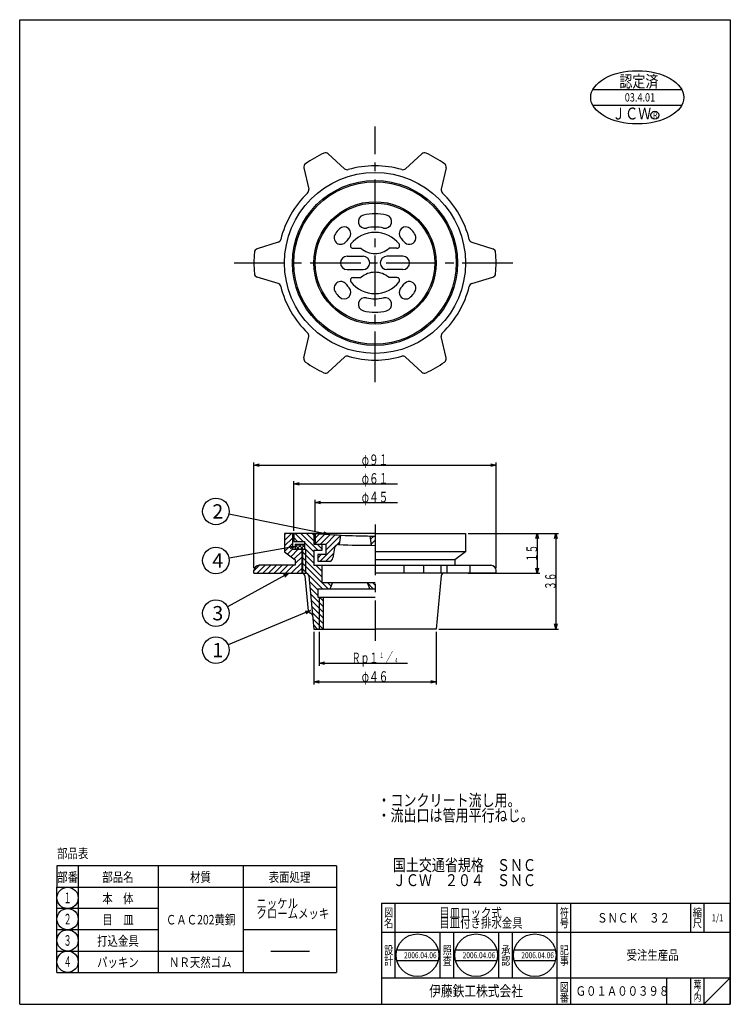
# Model space of a CAD drawing. Extents: x -427 to 682, y -106 to 264.
# Drawn here: x -427 to -160, y -106 to 264 of the extents above; entities that cross this region are included whole.
import ezdxf
from ezdxf.enums import TextEntityAlignment as Align

# ---------------------------------------------------------------- set-up
doc = ezdxf.new("R2010")
doc.units = 0
doc.header["$PDMODE"] = 65
doc.header["$PDSIZE"] = 0.2
doc.linetypes.add('CENTER2', pattern=[28.575000000000003, 19.05, -3.175, 3.175, -3.175])
doc.linetypes.add('DIVIDE', pattern=[1.25, 0.5, -0.25, 0, -0.25, 0, -0.25])
doc.layers.get('0').update_dxf_attribs({"linetype": 'CONTINUOUS'})
doc.layers.get('DEFPOINTS').update_dxf_attribs({"color": 3, "linetype": 'DIVIDE'})
doc.layers.add('1', color=7, linetype='CONTINUOUS')
doc.layers.add('寸法', color=7, linetype='CONTINUOUS')
doc.styles.add('DIMSTANDARD', font='MONOTXT.shx', dxfattribs={"width": 0.75, "bigfont": 'EXTFONT.shx'})
doc.styles.get("Standard").update_dxf_attribs({"font": 'MONOTXT.shx', "width": 0.8, "bigfont": 'EXTFONT.shx'})
doc.styles.add('WinFont1', font='ＭＳ 明朝', dxfattribs={"width": 0.8})
doc.styles.add('WinFont2', font='ＭＳ ゴシック', dxfattribs={"width": 0.8})
doc.styles.add('WinFont3', font='HG丸ｺﾞｼｯｸM-PRO', dxfattribs={"width": 0.8})
doc.dimstyles.new('DIMSTYEX_1', dxfattribs={"dimtxt": 4, "dimasz": 2, "dimexe": 1, "dimexo": 1, "dimgap": 0, "dimtad": 3, "dimdec": 3, "dimdsep": 46, "dimtxsty": 'DIMSTANDARD', "dimblk1": 'OPEN30', "dimblk2": 'OPEN30', "dimsah": 1, "dimcen": 0, "dimclrd": 3, "dimclre": 3, "dimclrt": 2, "dimadec": 3, "dimazin": 2, "dimtfac": 0.5, "dimtdec": 4, "dimtofl": 0, "dimtmove": 0, "dimatfit": 3, "dimfxl": 1, "dimtolj": 1, "dimtzin": 1, "dimlwd": -1, "dimlwe": -1, "dimarcsym": 0})
doc.dimstyles.new('DIMSTYEX_2', dxfattribs={"dimtxt": 4, "dimasz": 2, "dimexe": 1, "dimexo": 1, "dimgap": 0, "dimtad": 3, "dimdec": 3, "dimdsep": 46, "dimtxsty": 'DIMSTANDARD', "dimblk1": 'OPEN30', "dimblk2": 'OPEN30', "dimsah": 1, "dimcen": 0, "dimclrd": 3, "dimclre": 3, "dimclrt": 2, "dimadec": 3, "dimazin": 2, "dimtfac": 0.5, "dimtdec": 4, "dimtofl": 0, "dimtmove": 0, "dimatfit": 3, "dimfxl": 1, "dimtolj": 1, "dimtzin": 1, "dimlwd": -1, "dimlwe": -1, "dimarcsym": 0})
doc.dimstyles.new('DIMSTYEX_3', dxfattribs={"dimtxt": 4, "dimasz": 2, "dimexe": 1, "dimexo": 1, "dimgap": 0, "dimtad": 3, "dimdec": 3, "dimdsep": 46, "dimtxsty": 'DIMSTANDARD', "dimcen": 0, "dimclrd": 3, "dimclre": 3, "dimclrt": 2, "dimadec": 3, "dimazin": 2, "dimtfac": 0.5, "dimtdec": 4, "dimtofl": 0, "dimtmove": 0, "dimatfit": 3, "dimldrblk": 'OPEN30', "dimfxl": 1, "dimtolj": 1, "dimtzin": 1, "dimlwd": -1, "dimlwe": -1, "dimarcsym": 0})

# ---------------------------------------------------------------- blocks, each defined once
blk = doc.blocks.new('MAKR4', base_point=(-408.7906846559, -65.5932041682))
at = {"layer": '1', "color": 3, "linetype": 'CONTINUOUS'}
blk.add_circle((-408.7906846559, -65.5932041682), 4, dxfattribs=at)
at = {"layer": '1', "color": 2, "linetype": 'CONTINUOUS', "width": 0.375}
blk.add_text('１', height=4, dxfattribs=at).set_placement((-410.2906846559, -67.5932041682), (-407.2906846559, -67.5932041682), align=Align.FIT)
blk = doc.blocks.new('MAKR5', base_point=(-408.7906846559, -73.5932041682))
at = {"layer": '1', "color": 3, "linetype": 'CONTINUOUS'}
blk.add_circle((-408.7906846559, -73.5932041682), 4, dxfattribs=at)
at = {"layer": '1', "color": 2, "linetype": 'CONTINUOUS', "width": 0.375}
blk.add_text('２', height=4, dxfattribs=at).set_placement((-410.2906846559, -75.5932041682), (-407.2906846559, -75.5932041682), align=Align.FIT)
blk = doc.blocks.new('MAKR6', base_point=(-408.7906846559, -81.5932041682))
at = {"layer": '1', "color": 3, "linetype": 'CONTINUOUS'}
blk.add_circle((-408.7906846559, -81.5932041682), 4, dxfattribs=at)
at = {"layer": '1', "color": 2, "linetype": 'CONTINUOUS', "width": 0.375}
blk.add_text('３', height=4, dxfattribs=at).set_placement((-410.2906846559, -83.5932041682), (-407.2906846559, -83.5932041682), align=Align.FIT)
blk = doc.blocks.new('MAKR7', base_point=(-408.7906846559, -89.5932041682))
at = {"layer": '1', "color": 3, "linetype": 'CONTINUOUS'}
blk.add_circle((-408.7906846559, -89.5932041682), 4, dxfattribs=at)
at = {"layer": '1', "color": 2, "linetype": 'CONTINUOUS', "width": 0.375}
blk.add_text('４', height=4, dxfattribs=at).set_placement((-410.2906846559, -91.5932041682), (-407.2906846559, -91.5932041682), align=Align.FIT)
blk = doc.blocks.new('_OPEN30')
at = {"color": 0, "linetype": 'BYBLOCK', "lineweight": -2}
for p, q in [((-1, 0.26794919), (0, 0)), ((0, 0), (-1, -0.26794919)), ((0, 0), (-1, 0))]:
    blk.add_line(p, q, dxfattribs=at)
blk = doc.blocks.new('*D8')
at = {"layer": '1', "color": 3, "linetype": 'BYBLOCK'}
for p, q in [((-314.2329983045, 34.3802116373), (-314.2329983045, 21.5760125092)), ((-314.2329983045, 22.5760125092), (-281.0279983045, 22.5760125092))]:
    blk.add_line(p, q, dxfattribs=at)
at = {"layer": 'DEFPOINTS', "color": 3, "linetype": 'BYBLOCK'}
for p in [(-314.2329983045, 35.3802116373), (-272.3229983045, 35.3802116373), (-314.2329983045, 22.5760125092)]:
    blk.add_point(p, dxfattribs=at)
at = {"layer": '1', "color": 3, "linetype": 'BYBLOCK', "xscale": 1.969615506, "yscale": 1.969615506, "zscale": 1.969615506, "rotation": 180}
blk.add_blockref('_OPEN30', (-314.2329983045, 22.5760125092), dxfattribs=at)
at = {"layer": '1', "color": 2, "linetype": 'BYBLOCK', "style": 'DIMSTANDARD'}
for s, height, width, p, p2 in [('Ｒｐ１', 4, 0.4166666667, (-302.0279983045, 22.5760125092), (-292.0279983045, 22.5760125092)), ('１', 2, 0.375, (-291.5279983045, 24.5760125092), (-290.0279983045, 24.5760125092)), ('／', 4, 0.375, (-289.5279983045, 22.5760125092), (-286.5279983045, 22.5760125092)), ('４', 2, 0.375, (-286.0279983045, 22.5760125092), (-284.5279983045, 22.5760125092))]:
    blk.add_text(s, height=height, dxfattribs=dict(at, width=width)).set_placement(p, p2, align=Align.FIT)
blk = doc.blocks.new('*D9')
at = {"layer": '1', "color": 3, "linetype": 'BYBLOCK'}
for p, q in [((-315.7779983045, 72.3802116373), (-315.7779983045, 84.0113013329)), ((-315.7779983045, 83.0113013329), (-284.7779983045, 83.0113013329))]:
    blk.add_line(p, q, dxfattribs=at)
at = {"layer": 'DEFPOINTS', "color": 3, "linetype": 'BYBLOCK'}
for p in [(-315.7779983045, 83.0113013329), (-315.7779983045, 71.3802116373), (-270.7779983045, 71.3802116373)]:
    blk.add_point(p, dxfattribs=at)
at = {"layer": '1', "color": 3, "linetype": 'BYBLOCK', "xscale": 1.969615506, "yscale": 1.969615506, "zscale": 1.969615506, "rotation": 180}
blk.add_blockref('_OPEN30', (-315.7779983045, 83.0113013329), dxfattribs=at)
at = {"layer": '1', "color": 2, "linetype": 'BYBLOCK', "style": 'DIMSTANDARD', "width": 0.4166666667}
blk.add_text('φ４５', height=4, dxfattribs=at).set_placement((-298.2779983045, 83.0113013329), (-288.2779983045, 83.0113013329), align=Align.FIT)
blk = doc.blocks.new('*D10')
at = {"layer": '1', "color": 3, "linetype": 'BYBLOCK'}
for p, q in [((-323.7779983045, 72.3802116373), (-323.7779983045, 91.0113013329)), ((-323.7779983045, 90.0113013329), (-284.7779983045, 90.0113013329))]:
    blk.add_line(p, q, dxfattribs=at)
at = {"layer": 'DEFPOINTS', "color": 3, "linetype": 'BYBLOCK'}
for p in [(-323.7779983045, 90.0113013329), (-323.7779983045, 71.3802116373), (-262.7779983045, 71.3802116373)]:
    blk.add_point(p, dxfattribs=at)
at = {"layer": '1', "color": 3, "linetype": 'BYBLOCK', "xscale": 1.969615506, "yscale": 1.969615506, "zscale": 1.969615506, "rotation": 180}
blk.add_blockref('_OPEN30', (-323.7779983045, 90.0113013329), dxfattribs=at)
at = {"layer": '1', "color": 2, "linetype": 'BYBLOCK', "style": 'DIMSTANDARD', "width": 0.4166666667}
blk.add_text('φ６１', height=4, dxfattribs=at).set_placement((-298.2779983045, 90.0113013329), (-288.2779983045, 90.0113013329), align=Align.FIT)
blk = doc.blocks.new('*D11')
at = {"layer": '1', "color": 3, "linetype": 'BYBLOCK'}
for p, q in [((-338.7779983045, 58.3802116373), (-338.7779983045, 98.0113013329)), ((-338.7779983045, 97.0113013329), (-247.7779983045, 97.0113013329)), ((-247.7779983045, 58.3802116373), (-247.7779983045, 98.0113013329))]:
    blk.add_line(p, q, dxfattribs=at)
at = {"layer": 'DEFPOINTS', "color": 3, "linetype": 'BYBLOCK'}
for p in [(-247.7779983045, 97.0113013329), (-338.7779983045, 57.3802116373), (-247.7779983045, 57.3802116373)]:
    blk.add_point(p, dxfattribs=at)
at = {"layer": '1', "color": 3, "linetype": 'BYBLOCK', "xscale": 1.969615506, "yscale": 1.969615506, "zscale": 1.969615506, "rotation": 180}
blk.add_blockref('_OPEN30', (-338.7779983045, 97.0113013329), dxfattribs=at)
at = {"layer": '1', "color": 3, "linetype": 'BYBLOCK', "xscale": 1.969615506, "yscale": 1.969615506, "zscale": 1.969615506}
blk.add_blockref('_OPEN30', (-247.7779983045, 97.0113013329), dxfattribs=at)
at = {"layer": '1', "color": 2, "linetype": 'BYBLOCK', "style": 'DIMSTANDARD', "width": 0.4166666667}
blk.add_text('φ９１', height=4, dxfattribs=at).set_placement((-298.2779983045, 97.0113013329), (-288.2779983045, 97.0113013329), align=Align.FIT)
blk = doc.blocks.new('*D12')
at = {"layer": '1', "color": 3, "linetype": 'BYBLOCK'}
for p, q in [((-316.2779983045, 34.3802116373), (-316.2779983045, 14.5760125092)), ((-270.2779983045, 34.3802116373), (-270.2779983045, 14.5760125092)), ((-316.2779983045, 15.5760125092), (-270.2779983045, 15.5760125092))]:
    blk.add_line(p, q, dxfattribs=at)
at = {"layer": 'DEFPOINTS', "color": 3, "linetype": 'BYBLOCK'}
for p in [(-316.2779983045, 35.3802116373), (-270.2779983045, 35.3802116373), (-270.2779983045, 15.5760125092)]:
    blk.add_point(p, dxfattribs=at)
at = {"layer": '1', "color": 3, "linetype": 'BYBLOCK', "xscale": 1.969615506, "yscale": 1.969615506, "zscale": 1.969615506, "rotation": 180}
blk.add_blockref('_OPEN30', (-316.2779983045, 15.5760125092), dxfattribs=at)
at = {"layer": '1', "color": 3, "linetype": 'BYBLOCK', "xscale": 1.969615506, "yscale": 1.969615506, "zscale": 1.969615506}
blk.add_blockref('_OPEN30', (-270.2779983045, 15.5760125092), dxfattribs=at)
at = {"layer": '1', "color": 2, "linetype": 'BYBLOCK', "style": 'DIMSTANDARD', "width": 0.4166666667}
blk.add_text('φ４６', height=4, dxfattribs=at).set_placement((-298.2779983045, 15.5760125092), (-288.2779983045, 15.5760125092), align=Align.FIT)
blk = doc.blocks.new('*D13')
at = {"layer": '1', "color": 3, "linetype": 'BYBLOCK'}
for p, q in [((-258.2779983045, 71.3802116373), (-231.3506209082, 71.3802116373)), ((-232.3506209082, 71.3802116373), (-232.3506209082, 56.3802116373)), ((-258.2779983045, 56.3802116373), (-231.3506209082, 56.3802116373))]:
    blk.add_line(p, q, dxfattribs=at)
at = {"layer": 'DEFPOINTS', "color": 3, "linetype": 'BYBLOCK'}
for p in [(-259.2779983045, 71.3802116373), (-259.2779983045, 56.3802116373), (-232.3506209082, 56.3802116373)]:
    blk.add_point(p, dxfattribs=at)
at = {"layer": '1', "color": 3, "linetype": 'BYBLOCK', "xscale": 1.969615506, "yscale": 1.969615506, "zscale": 1.969615506}
for p, rotation in [((-232.3506209082, 71.3802116373), 90), ((-232.3506209082, 56.3802116373), 270)]:
    blk.add_blockref('_OPEN30', p, dxfattribs=dict(at, rotation=rotation))
at = {"layer": '1', "color": 2, "linetype": 'BYBLOCK', "style": 'DIMSTANDARD', "width": 0.40625}
blk.add_text('１５', height=4, rotation=90, dxfattribs=at).set_placement((-232.3506209082, 60.6302116373), (-232.3506209082, 67.1302116373), align=Align.FIT)
blk = doc.blocks.new('BLK2', base_point=(-159.7779983045, -105.5932041682))
at = {"layer": '1', "color": 7, "linetype": 'CONTINUOUS'}
for p, q in [((-290.7779183045, -67.5932251682), (-159.7779983045, -67.5932251682)), ((-290.7779183045, -67.5932251682), (-290.7779183045, -105.5932041682)), ((-290.7779183045, -67.5932251682), (-290.7779183045, -105.5932041682)), ((-290.7779183045, -67.5932251682), (-290.7779183045, -105.5932041682)), ((-285.7779233045, -67.5932251682), (-285.7779233045, -95.5932141682)), ((-285.7779233045, -67.5932251682), (-285.7779233045, -95.5932141682)), ((-224.7779333045, -105.5932041682), (-224.7779333045, -67.5932251682)), ((-219.7779383045, -67.5932251682), (-219.7779383045, -105.5932041682)), ((-174.7779833045, -67.5932251682), (-174.7779833045, -78.5932141682)), ((-169.7779883045, -67.5932251682), (-169.7779883045, -78.5932141682)), ((-159.7779983045, -105.5932041682), (-159.7779983045, -67.5932251682)), ((-159.7779983045, -78.5932141682), (-290.7779183045, -78.5932141682)), ((-290.7779183045, -95.5932141682), (-159.7779983045, -95.5932141682)), ((-183.7779743045, -95.5932141682), (-183.7779743045, -105.5932041682)), ((-174.7779833045, -95.5932141682), (-174.7779833045, -105.5932041682)), ((-169.7779883045, -95.5932141682), (-169.7779883045, -105.5932041682)), ((-169.7779883045, -105.5932041682), (-159.7779983045, -95.5932141682))]:
    blk.add_line(p, q, dxfattribs=at)
at = {"layer": '1', "color": 7, "linetype": 'BYBLOCK', "style": 'WinFont1', "width": 0.8}
for s, height, p in [('国土交通省規格\u3000ＳＮＣ', 4.48, (-286.5687846824, -55.5034475354)), ('ＪＣＷ\u3000２０４\u3000ＳＮＣ', 4.48, (-286.5687846824, -61.1834475354)), ('目皿ロック式', 3.584, (-269.1139203045, -72.9932196682)), ('目皿付き排水金具', 3.584, (-269.1139203045, -76.7772196682)), ('ＳＮＣＫ\u3000３２', 3.584, (-209.8219608045, -74.8852196682)), ('1/1', 2.688, (-166.7939933045, -74.4372196682)), ('Ｇ０１Ａ００３９８', 3.584, (-217.9059563045, -102.3852091682))]:
    blk.add_text(s, height=height, dxfattribs=at).set_placement(p)
at = {"layer": '1', "color": 7, "linetype": 'CONTINUOUS', "width": 0.8}
for s, height, style, p in [('図', 3.136, 'WinFont1', (-289.8459208045, -72.6612216682)), ('符', 3.136, 'WinFont1', (-223.8459358045, -72.6612216682)), ('縮', 3.136, 'WinFont1', (-173.8459858045, -72.6612216682)), ('名', 3.136, 'WinFont1', (-289.8459208045, -76.6612176682)), ('号', 3.136, 'WinFont1', (-223.8459358045, -76.6612176682)), ('尺', 3.136, 'WinFont1', (-173.8459858045, -76.6612176682)), ('設', 3.136, 'WinFont1', (-289.8459208045, -86.8016675357)), ('記', 3.136, 'WinFont1', (-223.8459358045, -86.8016675357)), ('計', 3.136, 'WinFont1', (-289.8459208045, -90.8016635357)), ('事', 3.136, 'WinFont1', (-223.8459358045, -90.8016635357)), ('伊藤鉄工株式会社', 4.032, 'WinFont2', (-272.9059183045, -102.6092091682)), ('図', 3.136, 'WinFont1', (-223.8459358045, -100.6612106682)), ('葉', 2.688, 'WinFont1', (-173.6219858045, -99.4372116682)), ('ノ', 2.688, 'WinFont1', (-173.6219858045, -101.9372091682)), ('番', 3.136, 'WinFont1', (-223.8459358045, -104.6612066682)), ('内', 2.688, 'WinFont1', (-173.6219858045, -104.4372066682))]:
    blk.add_text(s, height=height, dxfattribs=dict(at, style=style)).set_placement(p)
blk = doc.blocks.new('BLK3', base_point=(-197.3109818128, 235.5612186204))
at = {"layer": '1', "color": 7, "linetype": 'CONTINUOUS'}
for p, q in [((-211.420805688, 238.2177606765), (-178.0329336384, 238.2177606765)), ((-178.0329336384, 232.2177606765), (-211.420805688, 232.2177606765))]:
    blk.add_line(p, q, dxfattribs=at)
blk.add_circle((-188.134471082, 228.5176717124), 1.5, dxfattribs=at)
blk.add_ellipse((-194.7268696632, 235.2177606765), major_axis=(-17.5, 2.1e-15), ratio=0.5714285714, dxfattribs=at)
at = {"layer": '1', "color": 7, "linetype": 'CONTINUOUS', "width": 0.8}
for s, height, style, p in [('認定済', 4.48, 'WinFont1', (-201.4468696632, 238.9777606765)), ('03.4.01', 3.136, 'WinFont3', (-199.4308696632, 233.6497606765)), ('ＪＣＷ', 4.48, 'WinFont3', (-204.190269695, 226.9077517801)), ('Ｒ', 2.24, 'WinFont3', (-189.20816513, 227.3976717124))]:
    blk.add_text(s, height=height, dxfattribs=dict(at, style=style)).set_placement(p)
blk = doc.blocks.new('*D14')
at = {"layer": '1', "color": 3, "linetype": 'BYBLOCK'}
for p, q in [((-258.2779983045, 71.3802116373), (-224.3506209082, 71.3802116373)), ((-225.3506209082, 71.3802116373), (-225.3506209082, 35.3802116373)), ((-269.2779983045, 35.3802116373), (-224.3506209082, 35.3802116373))]:
    blk.add_line(p, q, dxfattribs=at)
at = {"layer": 'DEFPOINTS', "color": 3, "linetype": 'BYBLOCK'}
for p in [(-259.2779983045, 71.3802116373), (-270.2779983045, 35.3802116373), (-225.3506209082, 35.3802116373)]:
    blk.add_point(p, dxfattribs=at)
at = {"layer": '1', "color": 3, "linetype": 'BYBLOCK', "xscale": 1.969615506, "yscale": 1.969615506, "zscale": 1.969615506}
for p, rotation in [((-225.3506209082, 71.3802116373), 90), ((-225.3506209082, 35.3802116373), 270)]:
    blk.add_blockref('_OPEN30', p, dxfattribs=dict(at, rotation=rotation))
at = {"layer": '1', "color": 2, "linetype": 'BYBLOCK', "style": 'DIMSTANDARD', "width": 0.40625}
blk.add_text('３６', height=4, rotation=90, dxfattribs=at).set_placement((-225.3506209082, 50.1302116373), (-225.3506209082, 56.6302116373), align=Align.FIT)
blk = doc.blocks.new('BALN4')
at = {"layer": '寸法', "color": 3, "linetype": 'BYBLOCK'}
blk.add_circle((-35.5891359187, -14.9201782237), 5, dxfattribs=at)
at = {"layer": '寸法', "color": 2, "linetype": 'BYBLOCK', "style": 'WinFont2'}
blk.add_text('1', height=5.376, dxfattribs=at).set_placement((-36.9331359187, -17.6081782237))
at = {"layer": '寸法', "color": 3, "linetype": 'BYBLOCK'}
blk.add_leader([(0, 0), (-30.9779654245, -12.9870184597)], dimstyle='DIMSTYEX_3', dxfattribs=at)
blk = doc.blocks.new('BALN5')
at = {"layer": '寸法', "color": 3, "linetype": 'BYBLOCK'}
blk.add_circle((-27.4057604076, -15.0041715675), 5, dxfattribs=at)
at = {"layer": '寸法', "color": 2, "linetype": 'BYBLOCK', "style": 'WinFont2'}
blk.add_text('3', height=5.376, dxfattribs=at).set_placement((-28.7497604076, -17.6921715675))
at = {"layer": '寸法', "color": 3, "linetype": 'BYBLOCK'}
blk.add_leader([(0, 0), (-23.020026624, -12.6030594962)], dimstyle='DIMSTYEX_3', dxfattribs=at)
blk = doc.blocks.new('BALN6')
at = {"layer": '1', "color": 3, "linetype": 'BYBLOCK'}
blk.add_circle((-29.7621356262, -5.2232925324), 5, dxfattribs=at)
at = {"layer": '1', "color": 2, "linetype": 'BYBLOCK', "style": 'WinFont2'}
blk.add_text('4', height=5.376, dxfattribs=at).set_placement((-31.1061356262, -7.9112925324))
at = {"layer": '1', "color": 3, "linetype": 'BYBLOCK'}
blk.add_leader([(0, 0), (-24.8374030424, -4.3589957208)], dimstyle='DIMSTYEX_3', dxfattribs=at)
blk = doc.blocks.new('BALN7')
at = {"layer": '1', "color": 3, "linetype": 'BYBLOCK'}
blk.add_circle((-42.4304379085, 8.6571860549), 5, dxfattribs=at)
at = {"layer": '1', "color": 2, "linetype": 'BYBLOCK', "style": 'WinFont2'}
blk.add_text('2', height=5.376, dxfattribs=at).set_placement((-43.7744379085, 5.9691860549))
at = {"layer": '1', "color": 3, "linetype": 'BYBLOCK'}
blk.add_leader([(0, 0), (-37.5313704096, 7.6576173273)], dimstyle='DIMSTYEX_3', dxfattribs=at)

msp = doc.modelspace()

# ---------------------------------------------------------------- hatches: boundary and pattern name
at = {"layer": '1', "linetype": 'CONTINUOUS'}
h = msp.add_hatch(dxfattribs=at)
h.set_pattern_fill('_U', scale=1.5, angle=-45, style=0, pattern_type=0)
h.set_pattern_definition([(-45, (-318.1727511244, 68.3988956654), (1.0606601717798212, 1.0606601717798214), [])])
h.paths.add_polyline_path([(-312.75399830451795, 47.38021163726006), (-314.232998304518, 47.38021163726006), (-314.232998304518, 35.38021163726006), (-312.75399830451795, 35.38021163726006)])
edge = h.paths.add_edge_path()
edge.add_line((-323.77799830451795, 71.38021163726006), (-316.2779983045, 71.3802116373))
edge.add_line((-316.27799830451795, 71.38021163726006), (-316.2779983045, 67.3802116373))
edge.add_line((-316.27799830451795, 67.38021163726006), (-313.2779983045, 67.3802116373))
edge.add_line((-313.27799830451795, 67.38021163726006), (-313.2779983045, 64.8802116373))
edge.add_line((-313.27799830451795, 64.88021163726006), (-316.2779983045, 64.8802116373))
edge.add_line((-316.27799830451795, 64.88021163726006), (-316.2779983045, 59.3802116373))
edge.add_line((-316.27799830451795, 59.38021163726006), (-313.2779983045, 59.3802116373))
edge.add_line((-313.27799830451795, 59.38021163726006), (-313.2779983045, 52.8802116373))
edge.add_line((-313.27799830451795, 52.88021163726006), (-309.2779983045, 52.8802116373))
edge.add_line((-309.27799830451795, 52.88021163726006), (-309.6124013891, 52.0442039259))
edge.add_line((-309.6124013890798, 52.0442039258554), (-310.2779983045, 50.3802116373))
edge.add_line((-310.27799830451795, 50.38021163726006), (-314.7779983045, 50.3802116373))
edge.add_line((-314.77799830451795, 50.38021163726006), (-314.7779983045, 47.3802116373))
edge.add_line((-314.77799830451795, 47.38021163726006), (-314.2329983045, 47.3802116373))
edge.add_line((-314.232998304518, 47.38021163726006), (-314.2329983045, 35.3802116373))
edge.add_line((-314.232998304518, 35.38021163726006), (-316.2779983045, 35.3802116373))
edge.add_line((-316.27799830451795, 35.38021163726006), (-318.1917896467, 55.4750207299))
edge.add_arc((-319.18728511926696, 55.38021163726006), 1, 5.440332031, 90)
edge.add_line((-319.18728511926696, 56.38021163726006), (-319.4179983045, 56.3802116373))
edge.add_line((-319.417998304518, 56.38021163726007), (-319.4179983045, 65.3802116373))
edge.add_line((-319.417998304518, 65.38021163726006), (-319.7779983045, 65.3802116373))
edge.add_line((-319.77799830451795, 65.38021163726006), (-319.7779983045, 68.3802116373))
edge.add_line((-319.777998304518, 68.38021163726006), (-323.7779983045, 68.3802116373))
edge.add_line((-323.77799830451795, 68.38021163726006), (-323.7779983045, 71.3802116373))
h.paths.add_polyline_path([(-319.417998304518, 65.38021163726006), (-319.77799830451784, 65.38021163726006), (-320.57799830451796, 65.38021163726006), (-320.577998304518, 56.38021163726006), (-319.417998304518, 56.38021163726007)], flags=16)
h.paths.add_polyline_path([(-293.27799830451795, 52.88021163726006), (-296.277998304518, 52.88021163726006), (-295.277998304518, 50.38021163726006), (-293.27799830451795, 50.38021163726006)])
at = {"layer": '寸法', "linetype": 'CONTINUOUS'}
h = msp.add_hatch(dxfattribs=at)
h.set_pattern_fill('_U', scale=1.5, angle=45.0000000001, style=0, pattern_type=0)
h.set_pattern_definition([(45.0000000001, (-325.2852211846, 68.6283215011), (-1.060660171782528, 1.060660171777115), [])])
edge = h.paths.add_edge_path()
edge.add_line((-324.27799830451795, 71.38021163726006), (-327.2779983045, 71.3802116373))
edge.add_line((-327.27799830451795, 71.38021163726006), (-327.2779983045, 64.3802116373))
edge.add_line((-327.27799830451795, 64.38021163726006), (-323.2779983045, 61.3802116373))
edge.add_line((-323.27799830451795, 61.38021163726006), (-323.2779983045, 59.3802116373))
edge.add_line((-323.27799830451795, 59.38021163726007), (-336.7779983045, 59.3802116373))
edge.add_arc((-336.77799830451795, 57.38021163726006), 2, 90, 180)
edge.add_line((-338.77799830451795, 57.38021163726006), (-338.7779983045, 56.3802116373))
edge.add_line((-338.77799830451795, 56.38021163726006), (-320.7779983045, 56.3802116373))
edge.add_line((-320.77799830451795, 56.38021163726006), (-320.7779983045, 65.3802116373))
edge.add_line((-320.77799830451795, 65.38021163726006), (-324.2779983045, 65.3802116373))
edge.add_line((-324.27799830451795, 65.38021163726006), (-324.2779983045, 71.3802116373))
h.paths.add_polyline_path([(-320.577998304518, 65.38021163726006), (-320.777998304518, 65.38021163726006), (-320.77799830451795, 56.38021163726006), (-320.57799830451796, 56.38021163726007)])
h = msp.add_hatch(dxfattribs=at)
h.set_pattern_fill('_U', scale=1.5, angle=45.0000000001, style=0, pattern_type=0)
h.set_pattern_definition([(45.0000000001, (-308.8854227904, 70.1166366465), (-1.060660171782528, 1.060660171777115), [])])
edge = h.paths.add_edge_path()
edge.add_arc((-293.27799830451795, 324.0052116372565), 253.625, 264.91039124040003, 267.0619155453, ccw=False)
edge.add_line((-315.77799830451795, 71.38021163726006), (-315.7779983045, 67.3802116373))
edge.add_line((-315.77799830451795, 67.38021163726006), (-313.2779983045, 67.3802116373))
edge.add_line((-313.27799830451795, 67.38021163726006), (-311.7779983045, 67.3802116373))
edge.add_arc((-293.277998304518, 409.38021163725995), 342.5, -93.096315398, -92.2589589782)
edge.add_line((-306.77799830451795, 67.14637345056053), (-306.2779983045, 70.7135998042))
edge = h.paths.add_edge_path()
edge.add_arc((-307.0050387780924, 65.65420395114262), 1.5, 447.7130512668, 531.0208064404001, ccw=False)
edge.add_arc((-293.277998304518, 409.38021163725995), 342.5, 266.903684602, 267.7130512668, ccw=False)
edge.add_line((-311.77799830451795, 67.38021163725998), (-311.7779983045, 63.3802116373))
edge.add_line((-311.77799830451795, 63.380211637260054), (-314.7779983045, 63.3802116373))
edge.add_line((-314.777998304518, 63.38021163726006), (-314.7779983045, 60.8802116373))
edge.add_line((-314.777998304518, 60.88021163726007), (-310.5595904323, 60.8802116373))
edge.add_arc((-310.5595904323243, 62.38021163726007), 1.5, -90, -8.9791935596)
edge.add_line((-309.0779728074928, 62.14609796019547), (-308.4866564029, 65.8883176282))
edge = h.paths.add_edge_path()
edge.add_arc((-293.27799830451795, 324.0052116372565), 253.625, 269.5481803975, 270, ccw=False)
edge.add_line((-295.27799830451795, 70.38809741781321), (-294.7779983045, 66.8834963245))
edge.add_arc((-293.277998304518, 409.38021163725995), 342.5, -90.2509312234, -90)
edge.add_line((-293.27799830451795, 66.88021163726006), (-293.2779983045, 70.3802116373))
h = msp.add_hatch(dxfattribs=at)
h.set_pattern_fill('_U', angle=-45, style=0, double=1, pattern_type=0)
h.set_pattern_definition([(45, (-320.0987511244, 66.5838956654), (-0.7071067811865475, 0.7071067811865476), []), (-45, (-320.0987511244, 66.5838956654), (0.7071067811865475, 0.7071067811865476), [])])
h.paths.add_polyline_path([(-319.77799830451784, 67.38021163726006), (-323.27799830451795, 67.38021163726006), (-323.2779983045178, 65.38021163726006), (-319.77799830451795, 65.38021163726006)])

# ---------------------------------------------------------------- linework, layer by layer
at = {"layer": '1', "color": 7, "linetype": 'CONTINUOUS'}
for p, q in [((-426.7779983045, 264.4067958318), (-159.7779983045, 264.4067958318)), ((-426.7779983045, -105.5932041682), (-426.7779983045, 264.4067958318)), ((-159.7779983045, 264.4067958318), (-159.7779983045, -105.5932041682)), ((-304.7844213603, 208.4186386893), (-310.8302242246, 213.9909538019)), ((-281.7715752487, 208.4186386893), (-275.7257723845, 213.9909538019)), ((-320.0026982727, 208.6952234411), (-318.1998332594, 200.673247018)), ((-266.5532983363, 208.6952234411), (-268.3561633496, 200.673247018)), ((-329.7062563152, 180.743537672), (-337.5549241928, 178.2938763616)), ((-301.5242095558, 178.4981460008), (-298.5695009266, 178.4981460008)), ((-285.0317870533, 178.4981460008), (-287.9864956824, 178.4981460008)), ((-256.8497402939, 180.743537672), (-249.0010724163, 178.2938763616)), ((-303.7779983045, 175.4981460008), (-297.7779983045, 175.4981460008)), ((-282.7779983045, 175.4981460008), (-288.7779983045, 175.4981460008)), ((-303.7779983045, 170.4981460008), (-297.7779983045, 170.4981460008)), ((-282.7779983045, 170.4981460008), (-288.7779983045, 170.4981460008)), ((-329.7062563152, 165.2527543296), (-337.5549241928, 167.70241564)), ((-301.5242095558, 167.4981460008), (-298.5695009266, 167.4981460008)), ((-285.0317870533, 167.4981460008), (-287.9864956824, 167.4981460008)), ((-256.8497402939, 165.2527543296), (-249.0010724163, 167.70241564)), ((-320.0026982727, 137.3010685605), (-318.1998332594, 145.3230449836)), ((-266.5532983363, 137.3010685605), (-268.3561633496, 145.3230449836)), ((-304.7844213603, 137.5776533123), (-310.8302242246, 132.0053381997)), ((-281.7715752487, 137.5776533123), (-275.7257723845, 132.0053381997)), ((-327.2779983045, 71.3802116373), (-327.2779983045, 64.3802116373)), ((-293.2779983045, 71.3802116373), (-327.2779983045, 71.3802116373)), ((-324.2779983045, 71.3802116373), (-324.2779983045, 65.3802116373)), ((-323.7779983045, 71.3802116373), (-323.7779983045, 68.3802116373)), ((-316.2779983045, 71.3802116373), (-316.2779983045, 67.3802116373)), ((-315.7779983045, 71.3802116373), (-315.7779983045, 67.3802116373)), ((-306.2779983045, 70.7135998042), (-306.7779983045, 67.1463734506)), ((-295.2779983045, 70.3880974178), (-294.7779983045, 66.8834963245)), ((-293.2779983045, 71.3802116373), (-259.2779983045, 71.3802116373)), ((-259.2779983045, 71.3802116373), (-259.2779983045, 64.3802116373)), ((-323.7779983045, 68.3802116373), (-319.7779983045, 68.3802116373)), ((-323.2779983045, 67.3802116373), (-323.2779983045, 65.3802116373)), ((-323.2779983045, 67.3802116373), (-319.7779983045, 67.3802116373)), ((-319.7779983045, 68.3802116373), (-319.7779983045, 65.3802116373)), ((-316.2779983045, 67.3802116373), (-313.2779983045, 67.3802116373)), ((-315.7779983045, 67.3802116373), (-311.7779983045, 67.3802116373)), ((-313.2779983045, 67.3802116373), (-313.2779983045, 64.8802116373)), ((-311.7779983045, 67.3802116373), (-311.7779983045, 63.3802116373)), ((-327.2779983045, 64.3802116373), (-323.2779983045, 61.3802116373)), ((-324.2779983045, 65.3802116373), (-319.7779983045, 65.3802116373)), ((-320.7779983045, 65.3802116373), (-320.7779983045, 56.3802116373)), ((-320.5779983045, 65.3802116373), (-320.5779983045, 56.3802116373)), ((-319.7779983045, 65.3802116373), (-319.4179983045, 65.3802116373)), ((-319.4179983045, 65.3802116373), (-319.4179983045, 56.3802116373)), ((-313.2779983045, 64.8802116373), (-316.2779983045, 64.8802116373)), ((-316.2779983045, 64.8802116373), (-316.2779983045, 59.3802116373)), ((-311.7779983045, 63.3802116373), (-314.7779983045, 63.3802116373)), ((-314.7779983045, 63.3802116373), (-314.7779983045, 60.8802116373)), ((-308.4866564029, 65.8883176282), (-309.0779728075, 62.1460979602)), ((-259.2779983045, 64.3802116373), (-293.2779983045, 64.3802116373)), ((-259.2779983045, 64.3802116373), (-263.2779983045, 61.3802116373)), ((-323.2779983045, 59.3802116373), (-336.7779983045, 59.3802116373)), ((-323.2779983045, 61.3802116373), (-323.2779983045, 59.3802116373)), ((-316.2779983045, 59.3802116373), (-293.2779983045, 59.3802116373)), ((-314.7779983045, 60.8802116373), (-310.5595904323, 60.8802116373)), ((-313.2779983045, 59.3802116373), (-313.2779983045, 52.8802116373)), ((-263.2779983045, 61.3802116373), (-293.2779983045, 61.3802116373)), ((-293.2779983045, 59.3802116373), (-249.7779983045, 59.3802116373)), ((-282.3999526317, 59.3802116373), (-282.3999526317, 56.3802116373)), ((-274.9959051759, 59.3802116373), (-274.9959051759, 56.3802116373)), ((-268.5435461711, 59.3802116373), (-268.5435461711, 56.3802116373)), ((-266.3356511381, 59.3802116373), (-266.3356511381, 56.3802116373)), ((-263.2779983045, 61.3802116373), (-263.2779983045, 59.3802116373)), ((-257.6655004983, 59.3802116373), (-257.6655004983, 56.3802116373)), ((-338.7779983045, 56.3802116373), (-338.7779983045, 57.3802116373)), ((-338.7779983045, 56.3802116373), (-319.1872851193, 56.3802116373)), ((-247.7779983045, 56.3802116373), (-293.2779983045, 56.3802116373)), ((-247.7779983045, 56.3802116373), (-247.7779983045, 57.3802116373)), ((-319.6985770117, 55.4750207299), (-318.4464934846, 42.3281436953)), ((-318.1917896467, 55.4750207299), (-316.2779983045, 35.3802116373)), ((-313.2779983045, 52.8802116373), (-293.2779983045, 52.8802116373)), ((-309.2779983045, 52.8802116373), (-310.2779983045, 50.3802116373)), ((-296.2779983045, 52.8802116373), (-295.2779983045, 50.3802116373)), ((-268.3642069624, 55.4750207299), (-270.2779983045, 35.3802116373)), ((-293.2779983045, 50.3802116373), (-314.7779983045, 50.3802116373)), ((-314.7779983045, 50.3802116373), (-314.7779983045, 47.3802116373)), ((-314.7779983045, 47.3802116373), (-293.2779983045, 47.3802116373)), ((-314.2329983045, 47.3802116373), (-314.2329983045, 35.3802116373)), ((-312.7539983045, 47.3802116373), (-312.7539983045, 35.3802116373)), ((-316.2779983045, 35.3802116373), (-293.2779983045, 35.3802116373)), ((-270.2779983045, 35.3802116373), (-293.2779983045, 35.3802116373)), ((-412.7906846559, -53.5932041682), (-412.7906846559, -61.5932041682)), ((-307.7906846559, -53.5932041682), (-412.7906846559, -53.5932041682)), ((-404.7906846559, -53.5932041682), (-404.7906846559, -93.5932041682)), ((-374.7906846559, -53.5932041682), (-374.7906846559, -93.5932041682)), ((-342.7906846559, -53.5932041682), (-342.7906846559, -93.5932041682)), ((-307.7906846559, -53.5932041682), (-307.7906846559, -93.5932041682)), ((-412.7906846559, -93.5932041682), (-412.7906846559, -61.5932041682)), ((-412.7906846559, -61.5932041682), (-307.7906846559, -61.5932041682)), ((-374.7906846559, -69.5932041682), (-412.7906846559, -69.5932041682)), ((-374.7906846559, -77.5932041682), (-412.7906846559, -77.5932041682)), ((-307.790684656, -77.5932041682), (-342.7906846559, -77.5932041682)), ((-268.7779233045, -95.5932141682), (-268.7779233045, -78.5932141682)), ((-263.7779283045, -78.5932141682), (-263.7779283045, -95.5932141682)), ((-246.7779283045, -95.5932141682), (-246.7779283045, -78.5932141682)), ((-241.7779333045, -78.5932141682), (-241.7779333045, -95.5932141682)), ((-412.7906846559, -85.5932041682), (-342.7906846559, -85.5932041682)), ((-332.3752072825, -85.5932041682), (-317.878866937, -85.5932041682)), ((-285.0566035016, -85.1441489112), (-269.5646701168, -85.1441489112)), ((-263.019233782, -85.1441489112), (-247.5273003971, -85.1441489112)), ((-240.9818640624, -85.1441489112), (-225.4899306775, -85.1441489112)), ((-285.0566035016, -89.1441489112), (-269.5646701168, -89.1441489112)), ((-263.019233782, -89.1441489112), (-247.5273003971, -89.1441489112)), ((-240.9818640624, -89.1441489112), (-225.4899306775, -89.1441489112)), ((-412.7906846559, -93.5932041682), (-307.7906846558, -93.5932041682)), ((-426.7779983045, -105.5932041682), (-159.7779983045, -105.5932041682))]:
    msp.add_line(p, q, dxfattribs=at)
at = {"layer": '1', "color": 7, "linetype": 'CENTER2'}
for p, q in [((-293.2779983045, 128.172197609), (-293.2779983045, 224.2101279224)), ((-346.2531229409, 172.9981460008), (-239.2634988198, 172.9981460008)), ((-293.2779983045, 74.6670519698), (-293.2779983045, 30.9368140845))]:
    msp.add_line(p, q, dxfattribs=at)
at = {"layer": '1', "color": 7, "linetype": 'CONTINUOUS'}
for centre, radius in [((-293.2779983045, 172.9981460008), 34), ((-293.2779983045, 172.9981460008), 31), ((-293.2779983045, 172.9981460008), 30.5), ((-293.2779983045, 172.9981460008), 23), ((-293.2779983045, 172.9981460008), 22.5), ((-277.3106368092, -87.1441489112), 8), ((-255.2732670896, -87.1441489112), 8), ((-233.2358973699, -87.1441489112), 8)]:
    msp.add_circle(centre, radius, dxfattribs=at)
for centre, radius, start, end in [((-293.2779983045, 172.9981460008), 45.5, 114.9620921467, 125.0379078533), ((-311.8468140989, 212.8879828016), 1.5, 47.3337553727, 114.9620921467), ((-274.7091825102, 212.8879828016), 1.5, 65.0379078533, 132.6662446273), ((-293.2779983045, 172.9981460008), 45.5, 54.9620921467, 65.0379078533), ((-318.5392024297, 209.0241305973), 1.5, 125.0379078533, -167.3337553727), ((-303.767831486, 209.5216096896), 1.5, -132.6662446273, -73.9755077457), ((-293.2779983045, 172.9981460008), 36.5, 90, 106.0244922543), ((-293.2779983045, 172.9981460008), 36.5, 73.9755077457, 90), ((-282.788165123, 209.5216096896), 1.5, -106.0244922543, -47.3337553727), ((-268.0167941794, 209.0241305973), 1.5, -12.6662446273, 54.9620921467), ((-319.6633291024, 200.3443398618), 1.5, -46.0244922543, 12.6662446273), ((-266.8926675066, 200.3443398618), 1.5, 167.3337553727, -133.9755077457), ((-293.2779983045, 172.9981460008), 36.5, 133.9755077457, 166.0244922543), ((-293.2779983045, 172.9981460008), 36.5, 13.9755077457, 46.0244922543), ((-297.0579602539, 188.5452321478), 2.5, 103.6651772193, -76.3348227807), ((-293.2779983045, 172.9981460008), 18.5, 90, 103.6651772193), ((-293.2779983045, 172.9981460008), 18.5, 76.3348227807, 90), ((-289.4980363552, 188.5452321478), 2.5, -103.6651772193, 76.3348227807), ((-293.2779983045, 172.9981460008), 18.5, 136.3348227807, 143.5764263577), ((-304.8521888879, 184.0452321478), 2.5, -43.6651772193, 136.3348227807), ((-293.2779983045, 172.9981460008), 13.5, 90, 103.6651772193), ((-293.2779983045, 172.9981460008), 13.5, 76.3348227807, 90), ((-281.7038077211, 184.0452321478), 2.5, 43.6651772193, -136.3348227807), ((-293.2779983045, 172.9981460008), 18.5, 36.4235736423, 43.6651772193), ((-330.1531622839, 182.1754158285), 1.5, -72.6662446273, -13.9755077457), ((-306.1523914941, 182.4981460008), 2.5, 143.5764263577, -36.4235736423), ((-293.2779983045, 172.9981460008), 13.5, 136.3348227807, 143.5764263577), ((-293.2779983045, 172.9981460008), 11.5, 90, 141.7533801217), ((-293.2779983045, 172.9981460008), 11.5, 38.2466198783, 90), ((-293.2779983045, 172.9981460008), 13.5, 36.4235736423, 43.6651772193), ((-280.4036051149, 182.4981460008), 2.5, -143.5764263577, 36.4235736423), ((-256.4028343251, 182.1754158285), 1.5, -166.0244922543, -107.3337553727), ((-337.108018224, 176.8619982051), 1.5, 107.3337553727, 174.9620921467), ((-301.5242095558, 179.4981460008), 1, 141.7533801217, -90), ((-293.2779983045, 184.4981460008), 8, -131.4096221093, -90), ((-293.2779983045, 184.4981460008), 8, -90, -48.5903778907), ((-285.0317870533, 179.4981460008), 1, -90, 38.2466198783), ((-249.447978385, 176.8619982051), 1.5, 5.0379078533, 72.6662446273), ((-293.2779983045, 172.9981460008), 45.5, 174.9620921467, 180), ((-303.7779983045, 172.9981460008), 2.5, 90, 180), ((-297.7779983045, 172.9981460008), 2.5, 0, 90), ((-288.7779983045, 172.9981460008), 2.5, 90, 180), ((-282.7779983045, 172.9981460008), 2.5, 0, 90), ((-293.2779983045, 172.9981460008), 45.5, 0, 5.0379078533), ((-293.2779983045, 172.9981460008), 45.5, 180, -174.9620921467), ((-303.7779983045, 172.9981460008), 2.5, 180, -90), ((-297.7779983045, 172.9981460008), 2.5, -90, 0), ((-288.7779983045, 172.9981460008), 2.5, 180, -90), ((-282.7779983045, 172.9981460008), 2.5, -90, 0), ((-293.2779983045, 172.9981460008), 45.5, -5.0379078533, 0), ((-337.108018224, 169.1342937965), 1.5, -174.9620921467, -107.3337553727), ((-301.5242095558, 166.4981460008), 1, 90, -141.7533801217), ((-293.2779983045, 161.4981460008), 8, 90, 131.4096221093), ((-293.2779983045, 161.4981460008), 8, 48.5903778907, 90), ((-285.0317870533, 166.4981460008), 1, -38.2466198783, 90), ((-249.447978385, 169.1342937965), 1.5, -72.6662446273, -5.0379078533), ((-330.1531622839, 163.820876173), 1.5, 13.9755077457, 72.6662446273), ((-293.2779983045, 172.9981460008), 36.5, -166.0244922543, -133.9755077457), ((-306.1523914941, 163.4981460008), 2.5, 36.4235736423, -143.5764263577), ((-304.8521888879, 161.9510598538), 2.5, -136.3348227807, 43.6651772193), ((-293.2779983045, 172.9981460008), 13.5, -143.5764263577, -136.3348227807), ((-293.2779983045, 172.9981460008), 11.5, -141.7533801217, -90), ((-293.2779983045, 172.9981460008), 11.5, -90, -38.2466198783), ((-281.7038077211, 161.9510598538), 2.5, 136.3348227807, -43.6651772193), ((-293.2779983045, 172.9981460008), 13.5, -43.6651772193, -36.4235736423), ((-280.4036051149, 163.4981460008), 2.5, -36.4235736423, 143.5764263577), ((-293.2779983045, 172.9981460008), 36.5, -46.0244922543, -13.9755077457), ((-256.4028343251, 163.820876173), 1.5, 107.3337553727, 166.0244922543), ((-293.2779983045, 172.9981460008), 18.5, -143.5764263577, -136.3348227807), ((-297.0579602539, 157.4510598538), 2.5, 76.3348227807, -103.6651772193), ((-293.2779983045, 172.9981460008), 13.5, -103.6651772193, -90), ((-293.2779983045, 172.9981460008), 13.5, -90, -76.3348227807), ((-289.4980363552, 157.4510598538), 2.5, -76.3348227807, 103.6651772193), ((-293.2779983045, 172.9981460008), 18.5, -43.6651772193, -36.4235736423), ((-293.2779983045, 172.9981460008), 18.5, -103.6651772193, -90), ((-293.2779983045, 172.9981460008), 18.5, -90, -76.3348227807), ((-319.6633291024, 145.6519521398), 1.5, -12.6662446273, 46.0244922543), ((-266.8926675066, 145.6519521398), 1.5, 133.9755077457, -167.3337553727), ((-318.5392024297, 136.9721614043), 1.5, 167.3337553727, -125.0379078533), ((-303.767831486, 136.474682312), 1.5, 73.9755077457, 132.6662446273), ((-293.2779983045, 172.9981460008), 36.5, -106.0244922543, -90), ((-293.2779983045, 172.9981460008), 36.5, -90, -73.9755077457), ((-282.788165123, 136.474682312), 1.5, 47.3337553727, 106.0244922543), ((-268.0167941794, 136.9721614043), 1.5, -54.9620921467, 12.6662446273), ((-293.2779983045, 172.9981460008), 45.5, -125.0379078533, -114.9620921467), ((-293.2779983045, 172.9981460008), 45.5, -65.0379078533, -54.9620921467), ((-311.8468140989, 133.1083092), 1.5, -114.9620921467, -47.3337553727), ((-274.7091825102, 133.1083092), 1.5, -132.6662446273, -65.0379078533), ((-293.2779983045, 324.0052116373), 253.625, -95.0896087596, -90), ((-307.0050387781, 65.6542039511), 1.5, 87.7130512668, 171.0208064404), ((-293.2779983045, 409.3802116373), 342.5, -92.2869487332, -90), ((-336.7779983045, 57.3802116373), 2, 90, 180), ((-310.5595904323, 62.3802116373), 1.5, -90, -8.9791935596), ((-249.7779983045, 57.3802116373), 2, 0, 90), ((-320.6940724842, 55.3802116373), 1, 5.440332031, 90), ((-319.1872851193, 55.3802116373), 1, 5.440332031, 90), ((-267.3687114898, 55.3802116373), 1, 90, 174.559667969), ((-317.450998012, 42.422952788), 1, -174.559667969, -99.0371801549), ((-317.7651487298, 40.4477795484), 1, 5.440332031, 90)]:
    msp.add_arc(centre, radius, start, end, dxfattribs=at)

# ---------------------------------------------------------------- block references
at = {"layer": '1', "color": 0, "linetype": 'BYBLOCK'}
for name, p in [('BLK3', (-197.3109818128, 235.5612186204)), ('BLK2', (-159.7779983045, -105.5932041682))]:
    msp.add_blockref(name, p, dxfattribs=at)
at = {"layer": '1', "color": 3, "linetype": 'BYBLOCK'}
for name, p in [('BALN7', (-310.6096960222, 70.9730933613)), ('BALN6', (-323.2779983045, 66.4242190511))]:
    msp.add_blockref(name, p, dxfattribs=at)
at = {"layer": '1', "color": 3, "linetype": 'CONTINUOUS'}
for name, p in [('MAKR4', (-408.7906846559, -65.5932041682)), ('MAKR5', (-408.7906846559, -73.5932041682)), ('MAKR6', (-408.7906846559, -81.5932041682)), ('MAKR7', (-408.7906846559, -89.5932041682))]:
    msp.add_blockref(name, p, dxfattribs=at)
at = {"layer": '寸法', "color": 3, "linetype": 'BYBLOCK'}
for name, p in [('BALN5', (-325.6343735231, 56.3802116373)), ('BALN4', (-317.450998012, 42.422952788))]:
    msp.add_blockref(name, p, dxfattribs=at)

# ---------------------------------------------------------------- texts
at = {"layer": '1', "color": 7, "linetype": 'CONTINUOUS', "style": 'WinFont1', "width": 0.8}
for s, height, p in [('・コンクリート流し用。', 4.48, (-292.3497999793, -31.1577171111)), ('・流出口は管用平行ねじ。', 4.48, (-292.3497999793, -36.8377171111)), ('部品表', 3.584, (-412.7214729055, -50.672235875)), ('部品名', 3.584, (-395.7233018434, -59.5932041682)), ('材質', 3.584, (-362.7457627809, -59.5932041682)), ('表面処理', 3.584, (-333.2008409059, -59.5932041682)), ('部番', 3.584, (-412.6795391219, -59.5932041682)), ('本\u3000体', 3.584, (-395.7233018434, -67.5932041682)), ('ニッケル\u3000', 3.584, (-337.834684656, -69.4932042182)), ('クロームメッキ', 3.584, (-337.834684656, -73.2772041182)), ('目\u3000皿', 3.584, (-395.7233018434, -75.5932041682)), ('ＣＡＣ202黄銅', 3.584, (-371.8424424684, -75.5932041682)), ('打込金具', 3.584, (-397.6893931469, -83.5932041682)), ('照', 3.136, (-267.8459258045, -86.8016675357)), ('承', 3.136, (-245.8459308045, -86.8016675357)), ('パッキン', 3.584, (-397.6893931469, -91.5932041682)), ('ＮＲ天然ゴム', 3.584, (-370.6559190309, -91.5932041682)), ('査', 3.136, (-267.8459258045, -90.8016635357)), ('認', 3.136, (-245.8459308045, -90.8016635357))]:
    msp.add_text(s, height=height, dxfattribs=at).set_placement(p)
at = {"layer": '1', "color": 7, "linetype": 'BYBLOCK', "style": 'WinFont1', "width": 0.8}
for s, height, p in [('受注生産品', 3.584, (-198.7379683045, -88.8852141682)), ('2006.04.06', 2.24, (-282.3506368092, -88.2641489112)), ('2006.04.06', 2.24, (-260.3132670896, -88.2641489112)), ('2006.04.06', 2.24, (-238.2758973699, -88.2641489112))]:
    msp.add_text(s, height=height, dxfattribs=at).set_placement(p)

# ---------------------------------------------------------------- dimensions: what is measured, and where the dimension line sits
at = {"layer": '1', "color": 3, "linetype": 'BYBLOCK'}
for base, p1, p2, text, dimstyle, picture, middle in [((-247.7779983045, 97.0113013329), (-338.7779983045, 57.3802116373), (-247.7779983045, 57.3802116373), 'φ９１', 'DIMSTYEX_1', '*D11', (-293.2779983045, 99.0113013329)), ((-323.7779983045, 90.0113013329), (-262.7779983045, 71.3802116373), (-323.7779983045, 71.3802116373), 'φ６１', 'DIMSTYEX_2', '*D10', (-293.2779983045, 92.0113013329)), ((-315.7779983045, 83.0113013329), (-270.7779983045, 71.3802116373), (-315.7779983045, 71.3802116373), 'φ４５', 'DIMSTYEX_1', '*D9', (-293.2779983045, 85.0113013329)), ((-270.2779983045, 15.5760125092), (-316.2779983045, 35.3802116373), (-270.2779983045, 35.3802116373), 'φ４６', 'DIMSTYEX_1', '*D12', (-293.2779983045, 17.5760125092))]:
    dim = msp.add_linear_dim(base=base, p1=p1, p2=p2, text=text, dimstyle=dimstyle, dxfattribs=at)
    dim.commit()
    dim.dimension.update_dxf_attribs({"geometry": picture, "text_midpoint": middle})
for base, p2, picture, middle in [((-225.3506209082, 35.3802116373), (-270.2779983045, 35.3802116373), '*D14', (-227.3506209082, 53.3802116373)), ((-232.3506209082, 56.3802116373), (-259.2779983045, 56.3802116373), '*D13', (-234.3506209082, 63.8802116373))]:
    dim = msp.add_linear_dim(base=base, p1=(-259.2779983045, 71.3802116373), p2=p2, angle=270, dimstyle='DIMSTYEX_1', dxfattribs=at)
    dim.commit()
    dim.dimension.update_dxf_attribs({"geometry": picture, "text_midpoint": middle})
dim = msp.add_linear_dim(base=(-314.2329983045, 22.5760125092), p1=(-272.3229983045, 35.3802116373), p2=(-314.2329983045, 35.3802116373), dimstyle='DIMSTYEX_1', dxfattribs=at)
dim.commit()
dim.dimension.update_dxf_attribs({"geometry": '*D8', "text_midpoint": (-293.2779983045, 24.5760125092)})

doc.saveas('drawing.dxf')
